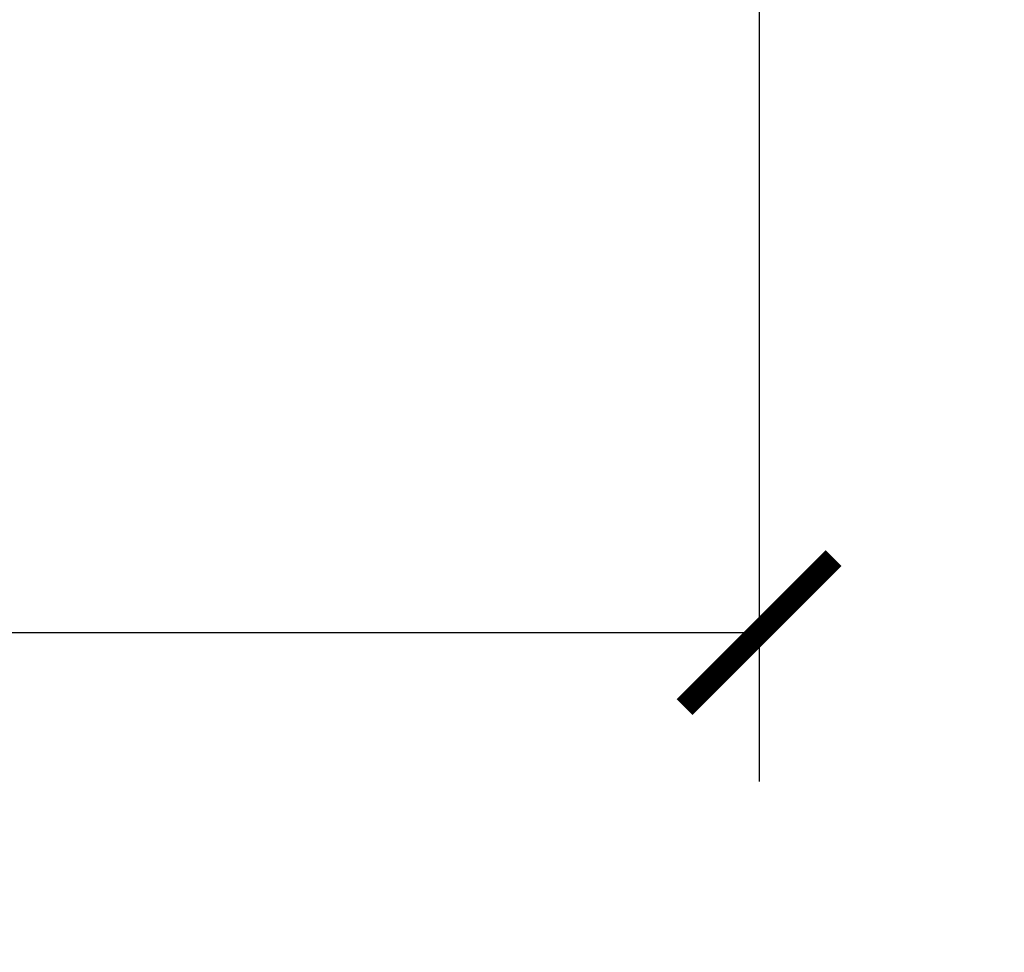
# Model space of a CAD drawing. Units: inches. Extents: x 0 to 1188, y 0 to 840.
# Drawn here: x 953 to 1006, y 502 to 552 of the extents above; entities that cross this region are included whole.
import ezdxf

# ---------------------------------------------------------------- set-up
doc = ezdxf.new("R2010")
doc.units = ezdxf.units.IN
doc.header["$MEASUREMENT"] = 0
doc.layers.get('Defpoints').update_dxf_attribs({"color": 251})
doc.styles.add('Text_Std', font='arial.ttf')
doc.dimstyles.new('Dim_Std', dxfattribs={"dimscale": 4, "dimtxt": 2, "dimasz": 2, "dimexe": 2, "dimexo": 2, "dimgap": 0.5, "dimtad": 1, "dimdec": 0, "dimzin": 0, "dimdsep": 46, "dimtxsty": 'Text_Std', "dimblk": 'ARCHTICK', "dimcen": 0.09, "dimclrd": 256, "dimclre": 256, "dimclrt": 256, "dimadec": 0, "dimazin": 0, "dimtfac": 1, "dimtdec": 0, "dimtmove": 2, "dimatfit": 3, "dimldrblk": 'CLOSEDBLANK', "dimfxl": 1, "dimtolj": 1, "dimtzin": 0, "dimlwd": -1, "dimlwe": -1, "dimarcsym": 1})

# ---------------------------------------------------------------- blocks, each defined once
blk = doc.blocks.new('_ArchTick')
at = {"color": 0, "linetype": 'ByBlock', "const_width": 0.15}
blk.add_lwpolyline([(-0.5, -0.5), (0.5, 0.5)], dxfattribs=at)
blk = doc.blocks.new('*D18')
at = {"transparency": 16777216}
for p, q in [((1010.954, 582.108), (1042.658, 582.108)), ((1034.658, 582.108), (1034.658, 429.109)), ((845.955, 429.109), (1042.658, 429.109))]:
    blk.add_line(p, q, dxfattribs=at)
at = {"layer": 'Defpoints', "color": 0, "transparency": 16777216}
for p in [(1002.954, 582.108), (837.955, 429.109), (1034.658, 429.109)]:
    blk.add_point(p, dxfattribs=at)
at = {"transparency": 16777216, "xscale": 8, "yscale": 8, "zscale": 8}
for p, rotation in [((1034.658, 582.108), 90), ((1034.658, 429.109), 270)]:
    blk.add_blockref('_ArchTick', p, dxfattribs=dict(at, rotation=rotation))
at = {"lineweight": 18, "transparency": 16777216, "insert": (1028.57, 505.609), "char_height": 8, "attachment_point": 5, "rotation": 90, "style": 'Text_Std'}
blk.add_mtext('\\A1;153', dxfattribs=at)
blk = doc.blocks.new('_ClosedBlank')
at = {"color": 0, "linetype": 'ByBlock', "lineweight": -2}
for p, q in [((-1, 0.1667), (0, 0)), ((-1, 0.1667), (-1, -0.1667)), ((0, 0), (-1, -0.1667))]:
    blk.add_line(p, q, dxfattribs=at)
blk = doc.blocks.new('*D19')
at = {"transparency": 16777216}
for p, q in [((992.954, 574.108), (992.954, 511.268)), ((807.954, 549.027), (807.954, 511.268)), ((807.954, 519.268), (992.954, 519.268))]:
    blk.add_line(p, q, dxfattribs=at)
at = {"layer": 'Defpoints', "color": 0, "transparency": 16777216}
for p in [(992.954, 582.108), (807.954, 557.027), (992.954, 519.268)]:
    blk.add_point(p, dxfattribs=at)
at = {"transparency": 16777216, "xscale": 8, "yscale": 8, "zscale": 8, "rotation": 180}
blk.add_blockref('_ArchTick', (807.954, 519.268), dxfattribs=at)
at = {"transparency": 16777216, "xscale": 8, "yscale": 8, "zscale": 8}
blk.add_blockref('_ArchTick', (992.954, 519.268), dxfattribs=at)
at = {"lineweight": 18, "transparency": 16777216, "insert": (900.454, 525.352), "char_height": 8, "attachment_point": 5, "style": 'Text_Std'}
blk.add_mtext('\\A1;185', dxfattribs=at)

msp = doc.modelspace()

# ---------------------------------------------------------------- dimensions: what is measured, and where the dimension line sits
at = {"lineweight": 18}
dim = msp.add_linear_dim(base=(1034.658, 429.109), p1=(1002.954, 582.108), p2=(837.955, 429.109), angle=90, dimstyle='Dim_Std', dxfattribs=at)
dim.commit()
dim.dimension.update_dxf_attribs({"geometry": '*D18', "text_midpoint": (1028.57, 505.609)})
dim = msp.add_linear_dim(base=(992.954, 519.268), p1=(807.954, 557.027), p2=(992.954, 582.108), dimstyle='Dim_Std', dxfattribs=at)
dim.commit()
dim.dimension.update_dxf_attribs({"geometry": '*D19', "text_midpoint": (900.454, 525.352)})

doc.saveas('drawing.dxf')
